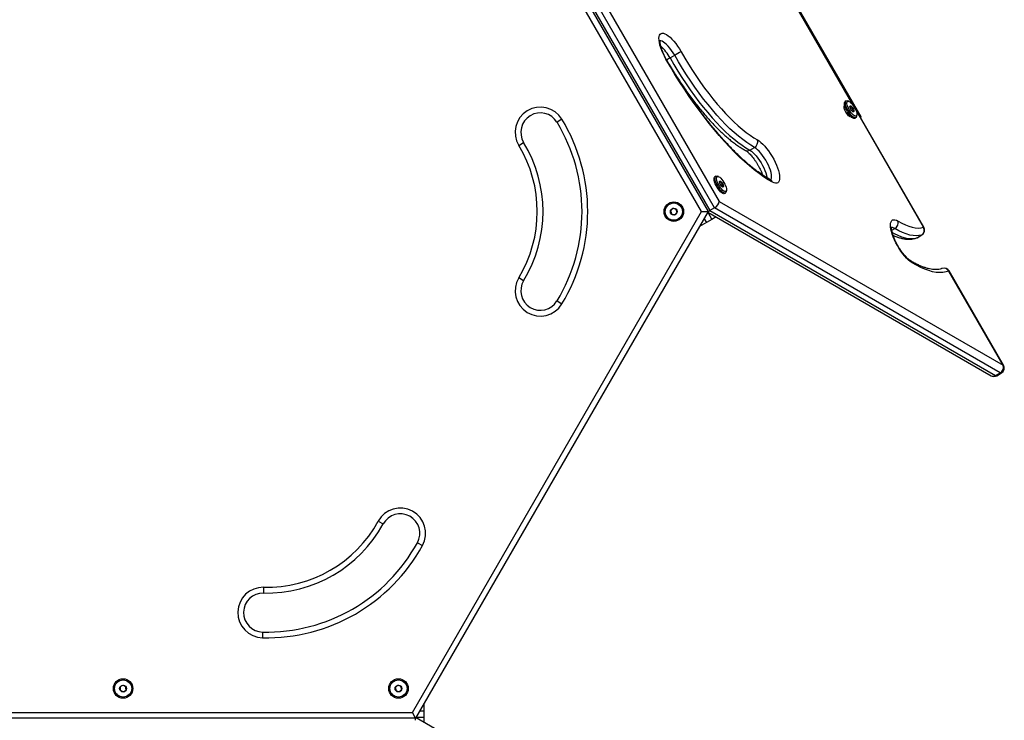
# Model space of a CAD drawing. Units: millimetres. Extents: x 0 to 9347, y 0 to 8497.
# Drawn here: x 5611 to 6469, y 5215 to 5825 of the extents above; entities that cross this region are included whole.
import ezdxf

# ---------------------------------------------------------------- set-up
doc = ezdxf.new("R2010")
doc.units = ezdxf.units.MM

msp = doc.modelspace()

# ---------------------------------------------------------------- linework, layer by layer
at = {"color": 7, "linetype": 'Continuous', "lineweight": 25, "ltscale": 50}
for p, q in [((6398.75, 5644.45), (6038.04, 6269.22)), ((6344.12, 5740.74), (6094.12, 6173.76)), ((6216.37, 5661.22), (5961.37, 6102.89)), ((5968.34, 6103.58), (6220.46, 5666.91)), ((6205.03, 5658), (5952.91, 6094.67)), ((5955.8, 6099.67), (6210.8, 5658)), ((5957.29, 6100.53), (6212.29, 5658.86)), ((6177.51, 5791.89), (6181.6, 5794.25)), ((6330.98, 5754.52), (6330.16, 5754.05)), ((6333.3, 5754.15), (6332.12, 5754.54)), ((6335.13, 5747.21), (6336.74, 5748.14)), ((6336.77, 5745.22), (6337.62, 5745.71)), ((6340.07, 5740.78), (6340.32, 5742)), ((6083.26, 5738.49), (6078.99, 5735.89)), ((6338.66, 5739.33), (6339.48, 5739.8)), ((6344.12, 5740.74), (6343.39, 5740.33)), ((6045.66, 5715.64), (6049.93, 5718.24)), ((6247.07, 5711.58), (6251.15, 5713.94)), ((6217.31, 5688.9), (6216.5, 5688.42)), ((6219.64, 5688.52), (6218.46, 5688.92)), ((6220.68, 5683.63), (6221.68, 5684.21)), ((6221.73, 5681.14), (6223.32, 5682.06)), ((6225, 5673.7), (6225.81, 5674.17)), ((6226.41, 5675.15), (6226.65, 5676.37)), ((6220.46, 5666.91), (6467.95, 5524.02)), ((5952.91, 5221.33), (6205.03, 5658)), ((6210.8, 5658), (5955.8, 5216.33)), ((6205.03, 5658), (6210.8, 5658)), ((6210.49, 5657.46), (6457.29, 5514.97)), ((6216.37, 5661.22), (6212.29, 5658.86)), ((6212.29, 5658.86), (6461.23, 5515.14)), ((6465.31, 5517.49), (6216.37, 5661.22)), ((6209.15, 5648.38), (6203.3, 5645.01)), ((6214.04, 5651.21), (6209.15, 5648.38)), ((6217.68, 5653.31), (6214.04, 5651.21)), ((6392.73, 5635.21), (6396.81, 5637.57)), ((6392.84, 5635.26), (6396.92, 5637.62)), ((6467.95, 5524.02), (6420.54, 5606.13)), ((6468.2, 5524.16), (6420.79, 5606.27)), ((6049.93, 5597.76), (6045.66, 5600.36)), ((6078.99, 5580.11), (6083.26, 5577.51)), ((6461.23, 5515.14), (6465.31, 5517.49)), ((6462.29, 5514.97), (6466.37, 5517.33)), ((5923.15, 5388.16), (5927.53, 5385.76)), ((5957.35, 5369.42), (5961.74, 5367.02)), ((5823.31, 5330.52), (5823.2, 5325.52)), ((5822.44, 5291.53), (5822.33, 5286.53)), ((5963.3, 5222.57), (5963.3, 5229.32)), ((5955.8, 5216.33), (5952.91, 5221.33)), ((5963.3, 5216.91), (5963.3, 5222.57)), ((5955.8, 5216.33), (5460.8, 5216.33)), ((6202.91, 5074.38), (5956.11, 5216.87)), ((5963.3, 5212.72), (5963.3, 5216.91))]:
    msp.add_line(p, q, dxfattribs=at)
at = {"color": 1, "linetype": 'Continuous', "lineweight": 25, "ltscale": 50}
for p, q in [((6337.24, 5750.41), (6219.05, 5955.12)), ((6398.5, 5644.3), (6339.05, 5747.28)), ((6210.46, 5657.42), (6214.04, 5651.21)), ((6207.2, 5651.76), (6209.15, 5648.38)), ((6370.8, 5641.68), (6373.55, 5643.27)), ((6398.75, 5644.45), (6398.5, 5644.3)), ((6392.73, 5635.21), (6392.84, 5635.26)), ((6396.92, 5637.62), (6396.81, 5637.57)), ((6420.79, 5606.27), (6420.54, 5606.13)), ((6468.2, 5524.16), (6467.95, 5524.02)), ((5469.46, 5221.33), (5952.91, 5221.33)), ((5963.3, 5222.57), (5959.4, 5222.57)), ((5963.3, 5216.91), (5956.14, 5216.91))]:
    msp.add_line(p, q, dxfattribs=at)
at = {"color": 7, "linetype": 'Continuous', "lineweight": 25, "ltscale": 50, "flags": 128}
for points in [[(6173.99, 5790.87), (6172.63, 5793.39), (6171.4, 5795.93), (6170.33, 5798.43), (6169.44, 5800.87), (6168.74, 5803.18), (6168.24, 5805.34), (6167.95, 5807.31), (6167.88, 5809.05), (6168.03, 5810.54), (6168.39, 5811.75), (6168.96, 5812.65), (6169.73, 5813.24), (6170.68, 5813.49), (6171.8, 5813.42), (6173.08, 5813.02), (6174.48, 5812.29), (6175.99, 5811.25), (6177.57, 5809.92), (6179.21, 5808.32), (6180.87, 5806.48), (6182.52, 5804.42), (6184.14, 5802.19), (6185.7, 5799.81), (6187.18, 5797.34)], [(6251.15, 5713.94), (6247.81, 5715.9), (6244.36, 5718.17), (6240.82, 5720.75), (6237.19, 5723.63), (6233.5, 5726.8), (6229.76, 5730.25), (6225.96, 5733.97), (6222.14, 5737.95), (6218.3, 5742.16), (6214.45, 5746.61), (6210.61, 5751.26), (6206.78, 5756.12), (6202.99, 5761.16), (6199.24, 5766.36), (6195.55, 5771.72), (6191.93, 5777.2), (6188.39, 5782.8), (6184.94, 5788.49), (6181.6, 5794.25)], [(6187.18, 5797.34), (6190.38, 5791.83), (6193.68, 5786.38), (6197.07, 5781.03), (6200.53, 5775.78), (6204.07, 5770.66), (6207.65, 5765.68), (6211.28, 5760.86), (6214.94, 5756.21), (6218.61, 5751.75), (6222.3, 5747.5), (6225.97, 5743.47), (6229.63, 5739.66), (6233.26, 5736.11), (6236.85, 5732.81), (6240.38, 5729.77), (6243.84, 5727.01), (6247.23, 5724.54), (6250.53, 5722.37), (6253.73, 5720.49)], [(6266.93, 5683.55), (6263.07, 5685.79), (6259.12, 5688.34), (6255.07, 5691.2), (6250.93, 5694.36), (6246.72, 5697.81), (6242.44, 5701.56), (6238.11, 5705.57), (6233.73, 5709.86), (6229.33, 5714.4), (6224.9, 5719.18), (6220.46, 5724.2), (6216.02, 5729.43), (6211.59, 5734.88), (6207.18, 5740.52), (6202.8, 5746.34), (6198.47, 5752.32), (6194.2, 5758.46), (6189.98, 5764.73), (6185.85, 5771.12), (6181.79, 5777.62), (6177.84, 5784.21), (6173.99, 5790.87)], [(6177.51, 5791.89), (6180.86, 5786.13), (6184.31, 5780.44), (6187.85, 5774.84), (6191.47, 5769.36), (6195.16, 5764.01), (6198.91, 5758.8), (6202.7, 5753.76), (6206.52, 5748.91), (6210.37, 5744.25), (6214.22, 5739.8), (6218.06, 5735.59), (6221.88, 5731.62), (6225.67, 5727.9), (6229.42, 5724.45), (6233.11, 5721.28), (6236.73, 5718.4), (6240.27, 5715.81), (6243.72, 5713.54), (6247.07, 5711.58)], [(6335.27, 5740.86), (6335.12, 5740.75), (6334.62, 5740.67), (6333.96, 5740.93), (6333.2, 5741.49), (6332.37, 5742.34), (6331.55, 5743.39), (6330.79, 5744.59), (6330.13, 5745.86), (6329.62, 5747.1), (6329.31, 5748.23), (6329.2, 5749.18), (6329.31, 5749.87), (6329.62, 5750.27), (6329.79, 5750.34)], [(6338.66, 5739.33), (6338.47, 5739.24), (6337.81, 5739.22), (6337, 5739.52), (6336.08, 5740.14), (6335.08, 5741.05), (6334.06, 5742.2), (6333.05, 5743.54), (6332.09, 5745.03), (6331.24, 5746.58), (6330.53, 5748.14), (6329.99, 5749.64), (6329.64, 5751.01), (6329.5, 5752.19), (6329.58, 5753.13), (6329.86, 5753.78), (6330.16, 5754.05)], [(6340.07, 5740.78), (6340.06, 5740.72), (6339.77, 5740.06), (6339.29, 5739.71), (6338.63, 5739.69), (6337.82, 5740), (6336.89, 5740.61), (6335.9, 5741.52), (6334.87, 5742.67), (6333.86, 5744.01), (6332.91, 5745.5), (6332.06, 5747.05), (6331.35, 5748.61), (6330.81, 5750.11), (6330.46, 5751.48), (6330.32, 5752.66), (6330.39, 5753.6), (6330.68, 5754.25), (6331.16, 5754.6), (6331.82, 5754.62), (6332.12, 5754.54)], [(6340.37, 5742.78), (6340.3, 5741.92), (6340.03, 5741.34), (6339.57, 5741.05), (6338.95, 5741.06), (6338.19, 5741.38), (6337.34, 5742), (6336.42, 5742.88), (6335.48, 5743.98), (6334.57, 5745.25), (6333.73, 5746.63), (6333, 5748.06), (6332.41, 5749.47), (6331.98, 5750.79), (6331.75, 5751.97), (6331.72, 5752.94), (6331.9, 5753.66), (6332.26, 5754.1), (6332.8, 5754.24), (6333.5, 5754.07), (6334.31, 5753.6), (6335.2, 5752.85), (6336.14, 5751.85), (6337.07, 5750.66), (6337.95, 5749.33), (6338.74, 5747.91), (6339.4, 5746.49), (6339.91, 5745.11), (6340.24, 5743.86), (6340.37, 5742.78)], [(6334.31, 5749.57), (6334.4, 5750.07), (6334.68, 5750.27), (6335.13, 5750.16), (6335.69, 5749.74), (6336.29, 5749.06), (6336.86, 5748.22), (6337.33, 5747.3), (6337.65, 5746.42), (6337.77, 5745.69), (6337.69, 5745.19), (6337.41, 5744.99), (6336.96, 5745.1), (6336.4, 5745.52), (6335.8, 5746.2), (6335.23, 5747.04), (6334.75, 5747.96), (6334.43, 5748.84), (6334.31, 5749.57)], [(6253.73, 5720.49), (6255.21, 5719.56), (6256.77, 5718.32), (6258.39, 5716.81), (6260.05, 5715.05), (6261.71, 5713.06), (6263.34, 5710.88), (6264.93, 5708.55), (6266.43, 5706.11), (6267.84, 5703.6), (6269.11, 5701.06), (6270.23, 5698.54), (6271.19, 5696.08), (6271.95, 5693.72), (6272.52, 5691.5), (6272.88, 5689.46), (6273.03, 5687.64), (6272.96, 5686.06), (6272.67, 5684.76), (6272.17, 5683.75), (6271.47, 5683.05), (6270.58, 5682.68), (6269.51, 5682.64), (6268.29, 5682.93), (6266.93, 5683.55)], [(6225, 5673.7), (6224.89, 5673.65), (6224.25, 5673.58), (6223.46, 5673.84), (6222.55, 5674.42), (6221.56, 5675.28), (6220.53, 5676.4), (6219.52, 5677.72), (6218.56, 5679.19), (6217.69, 5680.74), (6216.96, 5682.31), (6216.39, 5683.82), (6216.02, 5685.2), (6215.85, 5686.41), (6215.89, 5687.39), (6216.15, 5688.09), (6216.5, 5688.42)], [(6226.41, 5675.15), (6226.16, 5674.51), (6225.7, 5674.12), (6225.06, 5674.05), (6224.27, 5674.31), (6223.36, 5674.89), (6222.37, 5675.75), (6221.35, 5676.87), (6220.33, 5678.19), (6219.37, 5679.66), (6218.51, 5681.21), (6217.78, 5682.78), (6217.21, 5684.29), (6216.83, 5685.68), (6216.66, 5686.88), (6216.71, 5687.86), (6216.96, 5688.56), (6217.42, 5688.95), (6218.06, 5689.02), (6218.46, 5688.92)], [(6220.79, 5687.87), (6221.69, 5687.08), (6222.63, 5686.04), (6223.55, 5684.82), (6224.42, 5683.47), (6225.2, 5682.05), (6225.84, 5680.63), (6226.32, 5679.27), (6226.61, 5678.04), (6226.71, 5676.99), (6226.61, 5676.18), (6226.3, 5675.64), (6225.82, 5675.4), (6225.17, 5675.47), (6224.39, 5675.84), (6223.52, 5676.51), (6222.6, 5677.42), (6221.66, 5678.56), (6220.76, 5679.85), (6219.93, 5681.25), (6219.22, 5682.68), (6218.66, 5684.07), (6218.27, 5685.38), (6218.07, 5686.52), (6218.07, 5687.45), (6218.28, 5688.13), (6218.68, 5688.53), (6219.25, 5688.61), (6219.96, 5688.39), (6220.79, 5687.87)], [(6223.01, 5679.66), (6222.42, 5680.22), (6221.83, 5680.99), (6221.3, 5681.89), (6220.9, 5682.8), (6220.68, 5683.62), (6220.67, 5684.24), (6220.86, 5684.59), (6221.23, 5684.63), (6221.74, 5684.35), (6222.33, 5683.79), (6222.93, 5683.02), (6223.46, 5682.12), (6223.86, 5681.21), (6224.08, 5680.39), (6224.09, 5679.77), (6223.9, 5679.42), (6223.53, 5679.38), (6223.01, 5679.66)], [(6388.45, 5613.39), (6386.95, 5614.42), (6385.36, 5615.75), (6383.73, 5617.36), (6382.07, 5619.2), (6380.41, 5621.26), (6378.79, 5623.49), (6377.23, 5625.86), (6375.75, 5628.33), (6374.39, 5630.86), (6373.17, 5633.39), (6372.1, 5635.9), (6371.21, 5638.33), (6370.51, 5640.65), (6370.01, 5642.81), (6369.72, 5644.78), (6369.65, 5646.52), (6369.8, 5648.01), (6370.16, 5649.21), (6370.73, 5650.12), (6371.5, 5650.7), (6372.45, 5650.96), (6373.57, 5650.89), (6374.85, 5650.49), (6376.25, 5649.76)], [(6376.25, 5649.76), (6379.52, 5647.9), (6382.67, 5646.37), (6385.7, 5645.17), (6388.58, 5644.32), (6391.31, 5643.8), (6393.88, 5643.62), (6396.28, 5643.79), (6398.5, 5644.3)], [(6396.81, 5637.57), (6394.49, 5637.03), (6391.98, 5636.86), (6389.29, 5637.04), (6386.44, 5637.58), (6383.43, 5638.48), (6380.27, 5639.73), (6376.97, 5641.33), (6373.55, 5643.27)], [(6420.54, 5606.13), (6418.05, 5605.36), (6415.37, 5604.93), (6412.53, 5604.83), (6409.52, 5605.06), (6406.35, 5605.63), (6403.03, 5606.53), (6399.58, 5607.75), (6395.99, 5609.31), (6392.28, 5611.19), (6388.45, 5613.39)]]:
    msp.add_lwpolyline(points, dxfattribs=at)
at = {"color": 1, "linetype": 'Continuous', "lineweight": 25, "ltscale": 50, "flags": 128}
for points in [[(6181.6, 5794.25), (6180.29, 5796.43), (6178.9, 5798.5), (6177.45, 5800.42), (6175.99, 5802.14), (6174.53, 5803.64), (6173.12, 5804.87), (6171.78, 5805.8), (6170.55, 5806.42), (6169.46, 5806.72), (6168.8, 5806.73)], [(6174.25, 5790.98), (6174.2, 5790.97), (6173.99, 5790.87)], [(6247.07, 5711.58), (6248.38, 5710.74), (6249.77, 5709.59), (6251.21, 5708.17), (6252.68, 5706.51), (6254.13, 5704.65), (6255.55, 5702.62), (6256.88, 5700.47), (6258.11, 5698.25), (6259.21, 5696.01), (6260.15, 5693.8), (6260.91, 5691.66), (6261.48, 5689.66), (6261.84, 5687.82), (6261.87, 5687.53)], [(6265.34, 5685.46), (6265.69, 5686.08), (6265.98, 5687.18), (6266.06, 5688.55), (6265.92, 5690.18), (6265.56, 5692.01), (6264.99, 5694.02), (6264.23, 5696.15), (6263.29, 5698.37), (6262.19, 5700.61), (6260.96, 5702.83), (6259.63, 5704.97), (6258.22, 5707), (6256.76, 5708.87), (6255.3, 5710.53), (6253.85, 5711.95), (6252.46, 5713.09), (6251.15, 5713.94)], [(6371.2, 5639.9), (6372.89, 5638.97), (6376.19, 5637.37), (6379.35, 5636.12), (6382.36, 5635.22), (6385.21, 5634.68), (6387.9, 5634.5), (6390.41, 5634.68), (6392.73, 5635.21)], [(6391.86, 5634.83), (6391.88, 5634.84), (6392.73, 5635.21)], [(6461.23, 5515.14), (6461.83, 5514.9), (6462.29, 5514.97)], [(6466.37, 5517.33), (6465.91, 5517.26), (6465.31, 5517.49)]]:
    msp.add_lwpolyline(points, dxfattribs=at)
at = {"color": 7, "linetype": 'Continuous', "lineweight": 25, "ltscale": 2500}
for centre, radius in [((6180.8, 5658), 8.5), ((6180.8, 5658), 7.5), ((6180.8, 5658), 3), ((5700.8, 5242.31), 8.5), ((5700.8, 5242.31), 7.5), ((5700.8, 5242.31), 3), ((5940.8, 5242.31), 8.5), ((5940.8, 5242.31), 7.5), ((5940.8, 5242.31), 3)]:
    msp.add_circle(centre, radius, dxfattribs=at)
at = {"color": 1, "linetype": 'Continuous', "lineweight": 25, "ltscale": 2500}
for centre, radius, start, end in [((6143.74, 5773.71), 38.36, 28.30233, 47.84662), ((6194.76, 5760.3), 35.99, 118.62543, 123.93566), ((6244.95, 5714.94), 3.97, 243.36076, 302.18896), ((6263.46, 5682.39), 3.66, 18.53888, 60.78485), ((6370.72, 5639.38), 4.81, 53.94421, 92.6595), ((6385.14, 5612.35), 3.48, 17.38168, 58.00467), ((6416.28, 5603.92), 4.8, 27.36657, 109.76248), ((6459.12, 5518.47), 3.94, 242.34717, 302.40014)]:
    msp.add_arc(centre, radius, start, end, dxfattribs=at)
at = {"color": 7, "linetype": 'Continuous', "lineweight": 25, "ltscale": 2500}
for centre, radius, start, end in [((6251.88, 5674), 139.28, 117.68135, 120.30659), ((6064.46, 5727.06), 22, 31.28399, 211.28399), ((6064.46, 5727.06), 17, 31.28399, 211.28399), ((5950.8, 5658), 150, 328.71601, 31.28399), ((5950.8, 5658), 155, 328.71601, 31.28399), ((5950.8, 5658), 111, 328.71601, 31.28399), ((5950.8, 5658), 116, 328.71601, 31.28399), ((6248.3, 5718.85), 5.68, 300.12484, 16.8544), ((6370.7, 5648.26), 5.75, 299.77794, 15.11481), ((6394.17, 5641.81), 5, 301.85546, 29.92761), ((6394.42, 5641.95), 5, 300, 30), ((6390.34, 5639.59), 5, 287.76868, 300), ((6416.46, 5603.77), 5, 30, 111.18673), ((6064.46, 5588.94), 22, 148.71601, 328.71601), ((6064.46, 5588.94), 17, 148.71601, 328.71601), ((6462.46, 5522.44), 5.71, 299.95358, 15.9956), ((6463.87, 5521.66), 5, 300, 30), ((6459.79, 5519.3), 5, 240, 300), ((5942.44, 5377.59), 22, 331.28399, 151.28399), ((5942.44, 5377.59), 17, 331.28399, 151.28399), ((5825.8, 5441.49), 116, 268.71601, 331.28399), ((5825.8, 5441.49), 111, 268.71601, 331.28399), ((5825.8, 5441.49), 155, 268.71601, 331.28399), ((5825.8, 5441.49), 150, 268.71601, 331.28399), ((5822.82, 5308.53), 22, 88.71601, 268.71601), ((5822.82, 5308.53), 17, 88.71601, 268.71601)]:
    msp.add_arc(centre, radius, start, end, dxfattribs=at)
for centre, major_axis, start_param, end_param in [((6216.37, 5664.55), (3.63, 3.63), 4.234731, 5.805527), ((6212.29, 5662.19), (3.63, 3.63), 3.830069, 4.234731), ((5952.91, 5212.94), (1.33, 4.95), 5.190047, 5.594709)]:
    msp.add_ellipse(centre, major_axis=major_axis, ratio=0.517638, start_param=start_param, end_param=end_param, dxfattribs=at)
at = {"color": 7, "linetype": 'Continuous', "lineweight": 25, "ltscale": 50}
for points, knots in [([(6174.25, 5790.98), (6174.04, 5791.35), (6173.44, 5792.43), (6172.51, 5794.24), (6171.52, 5796.38), (6170.68, 5798.45), (6169.98, 5800.41), (6169.44, 5802.22), (6169.07, 5803.83), (6168.86, 5805.19), (6168.78, 5806.27), (6168.81, 5806.98), (6168.88, 5807.36), (6168.88, 5807.36), (6168.88, 5807.37)], [0, 0, 0, 0, 0.050547, 0.147051, 0.243294, 0.338936, 0.433649, 0.527027, 0.618564, 0.707645, 0.793596, 0.875851, 0.946443, 1, 1, 1, 1]), ([(6265.24, 5685.58), (6264.67, 5685.9), (6263.03, 5686.81), (6260.23, 5688.52), (6256.82, 5690.79), (6253.31, 5693.31), (6249.71, 5696.08), (6246.03, 5699.1), (6242.28, 5702.37), (6238.47, 5705.86), (6234.61, 5709.58), (6230.71, 5713.53), (6226.78, 5717.68), (6222.83, 5722.03), (6218.86, 5726.58), (6214.89, 5731.31), (6210.93, 5736.22), (6206.98, 5741.29), (6203.05, 5746.51), (6199.15, 5751.87), (6195.3, 5757.35), (6191.49, 5762.96), (6187.74, 5768.67), (6184.06, 5774.48), (6180.44, 5780.37), (6177.17, 5785.87), (6175.14, 5789.43), (6174.25, 5790.98)], [0, 0, 0, 0, 0.021632, 0.062069, 0.102589, 0.143217, 0.183946, 0.224771, 0.265683, 0.306673, 0.347731, 0.388851, 0.430025, 0.471245, 0.512507, 0.553804, 0.595133, 0.636488, 0.677866, 0.719264, 0.760678, 0.802106, 0.843545, 0.884992, 0.926446, 0.967905, 1, 1, 1, 1]), ([(6181.66, 5778.41), (6181.92, 5777.99), (6183.22, 5775.87), (6185.64, 5772.13), (6188.92, 5767.21), (6192.26, 5762.4), (6195.65, 5757.71), (6199.08, 5753.15), (6202.54, 5748.74), (6206.03, 5744.5), (6209.53, 5740.42), (6213.03, 5736.52), (6216.54, 5732.81), (6220.03, 5729.3), (6223.5, 5726), (6226.95, 5722.92), (6230.37, 5720.07), (6233.75, 5717.46), (6237.09, 5715.09), (6240.24, 5713.05), (6242.24, 5711.92), (6243.17, 5711.39)], [0, 0, 0, 0, 0.013433, 0.068172, 0.122922, 0.177691, 0.232483, 0.287305, 0.342165, 0.39707, 0.45203, 0.507054, 0.562155, 0.617347, 0.672645, 0.728068, 0.783636, 0.839373, 0.895301, 0.951441, 1, 1, 1, 1]), ([(6335.07, 5750.01), (6334.82, 5749.85), (6334.4, 5749.58), (6334.23, 5749.45), (6334.25, 5749.45), (6334.25, 5749.45)], [0, 0, 0, 0, 0.557117, 0.953265, 1, 1, 1, 1]), ([(6336.74, 5748.14), (6336.62, 5748.19), (6336.21, 5748.37), (6335.57, 5748.81), (6335.2, 5749.45), (6335.1, 5749.86), (6335.07, 5750.01)], [0, 0, 0, 0, 0.128556, 0.480154, 0.815069, 1, 1, 1, 1]), ([(6337.62, 5745.71), (6337.35, 5745.98), (6336.9, 5746.43), (6336.69, 5747.36), (6336.72, 5747.9), (6336.74, 5748.14)], [0, 0, 0, 0, 0.439126, 0.751374, 1, 1, 1, 1]), ([(6336.84, 5745.16), (6336.83, 5745.17), (6336.8, 5745.17), (6337.15, 5745.41), (6337.47, 5745.62), (6337.62, 5745.71)], [0, 0, 0, 0, 0.3489, 0.711379, 1, 1, 1, 1]), ([(6243.17, 5711.39), (6243.31, 5711.31), (6243.68, 5711.1), (6244.44, 5710.57), (6245.46, 5709.74), (6246.61, 5708.66), (6247.87, 5707.34), (6249.19, 5705.81), (6250.53, 5704.08), (6251.88, 5702.19), (6253.19, 5700.17), (6254.44, 5698.07), (6255.6, 5695.92), (6256.65, 5693.78), (6257.54, 5691.74), (6258.02, 5690.47), (6258.24, 5689.87)], [0, 0, 0, 0, 0.039227, 0.104252, 0.17192, 0.242503, 0.315417, 0.390106, 0.466093, 0.54299, 0.620485, 0.698324, 0.776285, 0.854118, 0.931587, 1, 1, 1, 1]), ([(6221.68, 5684.21), (6221.39, 5684.11), (6220.89, 5683.95), (6220.63, 5683.97), (6220.64, 5684.06), (6220.64, 5684.1)], [0, 0, 0, 0, 0.439126, 0.751374, 1, 1, 1, 1]), ([(6223.32, 5682.06), (6222.95, 5682.29), (6222.31, 5682.68), (6221.82, 5683.5), (6221.72, 5683.99), (6221.68, 5684.21)], [0, 0, 0, 0, 0.439126, 0.751374, 1, 1, 1, 1]), ([(6223.94, 5679.8), (6223.84, 5679.9), (6223.56, 5680.16), (6223.24, 5680.78), (6223.23, 5681.51), (6223.3, 5681.94), (6223.32, 5682.06)], [0, 0, 0, 0, 0.184931, 0.519846, 0.871444, 1, 1, 1, 1]), ([(6265.99, 5685.25), (6265.97, 5685.26), (6265.92, 5685.27), (6265.59, 5685.39), (6265.33, 5685.53), (6265.24, 5685.58)], [0, 0, 0, 0, 0.390222, 0.813033, 1, 1, 1, 1]), ([(6223.14, 5679.58), (6223.24, 5679.6), (6223.43, 5679.63), (6223.77, 5679.74), (6223.94, 5679.8)], [0, 0, 0, 0, 0.487597, 1, 1, 1, 1]), ([(6179.94, 5660.76), (6179.83, 5660.63), (6179.51, 5660.29), (6178.91, 5659.64), (6178.36, 5659.04), (6178.06, 5658.72), (6177.98, 5658.64)], [0, 0, 0, 0, 0.184931, 0.519846, 0.871444, 1, 1, 1, 1]), ([(6177.98, 5658.64), (6178.11, 5658.24), (6178.32, 5657.57), (6178.62, 5656.59), (6178.77, 5656.1), (6178.84, 5655.88)], [0, 0, 0, 0, 0.439126, 0.751374, 1, 1, 1, 1]), ([(6178.84, 5655.88), (6179.24, 5655.79), (6179.93, 5655.63), (6180.94, 5655.41), (6181.44, 5655.29), (6181.66, 5655.24)], [0, 0, 0, 0, 0.439126, 0.751374, 1, 1, 1, 1]), ([(6182.76, 5660.12), (6182.36, 5660.21), (6181.67, 5660.37), (6180.66, 5660.59), (6180.17, 5660.71), (6179.94, 5660.76)], [0, 0, 0, 0, 0.4391256, 0.7513742, 1, 1, 1, 1]), ([(6181.66, 5655.24), (6181.74, 5655.33), (6182.03, 5655.65), (6182.58, 5656.25), (6183.18, 5656.89), (6183.5, 5657.24), (6183.62, 5657.36)], [0, 0, 0, 0, 0.128556, 0.480154, 0.815069, 1, 1, 1, 1]), ([(6183.62, 5657.36), (6183.49, 5657.76), (6183.28, 5658.43), (6182.98, 5659.41), (6182.83, 5659.9), (6182.76, 5660.12)], [0, 0, 0, 0, 0.439126, 0.751374, 1, 1, 1, 1]), ([(6386.96, 5615.3), (6386.81, 5615.4), (6386.39, 5615.66), (6385.56, 5616.29), (6384.48, 5617.23), (6383.27, 5618.41), (6381.99, 5619.83), (6380.65, 5621.46), (6379.3, 5623.26), (6377.97, 5625.21), (6376.69, 5627.27), (6375.47, 5629.4), (6374.36, 5631.55), (6373.36, 5633.69), (6372.5, 5635.76), (6371.79, 5637.74), (6371.25, 5639.56), (6370.86, 5641.18), (6370.64, 5642.57), (6370.55, 5643.67), (6370.57, 5644.4), (6370.64, 5644.81), (6370.65, 5644.83), (6370.65, 5644.84)], [0, 0, 0, 0, 0.026621, 0.07167, 0.118399, 0.166935, 0.216878, 0.267872, 0.319622, 0.37189, 0.424482, 0.477239, 0.530011, 0.58262, 0.634913, 0.686713, 0.737801, 0.787906, 0.836696, 0.883802, 0.928907, 0.9676, 1, 1, 1, 1]), ([(6371.95, 5637.36), (6372.48, 5637.11), (6374.08, 5636.36), (6376.66, 5635.44), (6379.69, 5634.58), (6382.62, 5634.06), (6385.44, 5633.86), (6388.12, 5633.99), (6390.25, 5634.35), (6391.46, 5634.71), (6391.86, 5634.83)], [0, 0, 0, 0, 0.074976, 0.222959, 0.37045, 0.516427, 0.659571, 0.798655, 0.933081, 1, 1, 1, 1]), ([(6414.65, 5608.43), (6414.37, 5608.33), (6413.48, 5608.01), (6411.86, 5607.64), (6409.72, 5607.43), (6407.45, 5607.48), (6405.04, 5607.78), (6402.49, 5608.32), (6399.8, 5609.11), (6396.97, 5610.16), (6394, 5611.46), (6390.96, 5612.99), (6388.59, 5614.33), (6387.26, 5615.13), (6386.96, 5615.3)], [0, 0, 0, 0, 0.04783, 0.151773, 0.251486, 0.346931, 0.43961, 0.530694, 0.620951, 0.710856, 0.800693, 0.890584, 0.976043, 1, 1, 1, 1]), ([(5700.67, 5245.19), (5700.32, 5244.97), (5699.72, 5244.59), (5698.86, 5244.03), (5698.43, 5243.75), (5698.24, 5243.63)], [0, 0, 0, 0, 0.4391256, 0.7513742, 1, 1, 1, 1]), ([(5698.24, 5243.63), (5698.24, 5243.52), (5698.26, 5243.08), (5698.3, 5242.27), (5698.34, 5241.39), (5698.36, 5240.92), (5698.37, 5240.75)], [0, 0, 0, 0, 0.128556, 0.480154, 0.815069, 1, 1, 1, 1]), ([(5703.23, 5243.87), (5702.86, 5244.06), (5702.23, 5244.38), (5701.32, 5244.85), (5700.87, 5245.09), (5700.67, 5245.19)], [0, 0, 0, 0, 0.4391256, 0.7513742, 1, 1, 1, 1]), ([(5703.37, 5240.98), (5703.36, 5241.15), (5703.34, 5241.62), (5703.29, 5242.5), (5703.26, 5243.32), (5703.24, 5243.75), (5703.23, 5243.87)], [0, 0, 0, 0, 0.184931, 0.519846, 0.871444, 1, 1, 1, 1]), ([(5939.94, 5245.06), (5939.66, 5244.76), (5939.18, 5244.24), (5938.49, 5243.49), (5938.14, 5243.11), (5937.98, 5242.94)], [0, 0, 0, 0, 0.439126, 0.751374, 1, 1, 1, 1]), ([(5942.76, 5244.43), (5942.36, 5244.52), (5941.67, 5244.67), (5940.66, 5244.9), (5940.17, 5245.01), (5939.94, 5245.06)], [0, 0, 0, 0, 0.4391256, 0.7513742, 1, 1, 1, 1]), ([(5943.62, 5241.67), (5943.57, 5241.83), (5943.43, 5242.28), (5943.16, 5243.12), (5942.92, 5243.9), (5942.79, 5244.32), (5942.76, 5244.43)], [0, 0, 0, 0, 0.184931, 0.519846, 0.871444, 1, 1, 1, 1]), ([(5698.37, 5240.75), (5698.74, 5240.56), (5699.37, 5240.23), (5700.28, 5239.76), (5700.73, 5239.53), (5700.94, 5239.42)], [0, 0, 0, 0, 0.439126, 0.751374, 1, 1, 1, 1]), ([(5700.94, 5239.42), (5701.28, 5239.65), (5701.88, 5240.03), (5702.74, 5240.58), (5703.17, 5240.86), (5703.37, 5240.98)], [0, 0, 0, 0, 0.439126, 0.751374, 1, 1, 1, 1]), ([(5937.98, 5242.94), (5938.02, 5242.83), (5938.15, 5242.42), (5938.39, 5241.64), (5938.65, 5240.8), (5938.79, 5240.35), (5938.84, 5240.19)], [0, 0, 0, 0, 0.1285562, 0.4801536, 0.8150692, 1, 1, 1, 1]), ([(5938.84, 5240.19), (5939.24, 5240.1), (5939.93, 5239.94), (5940.94, 5239.71), (5941.44, 5239.6), (5941.66, 5239.55)], [0, 0, 0, 0, 0.4391256, 0.7513742, 1, 1, 1, 1]), ([(5941.66, 5239.55), (5941.94, 5239.85), (5942.42, 5240.37), (5943.12, 5241.13), (5943.46, 5241.5), (5943.62, 5241.67)], [0, 0, 0, 0, 0.439126, 0.751374, 1, 1, 1, 1])]:
    msp.add_open_spline(points, degree=3, knots=knots, dxfattribs=at)

doc.saveas('drawing.dxf')
